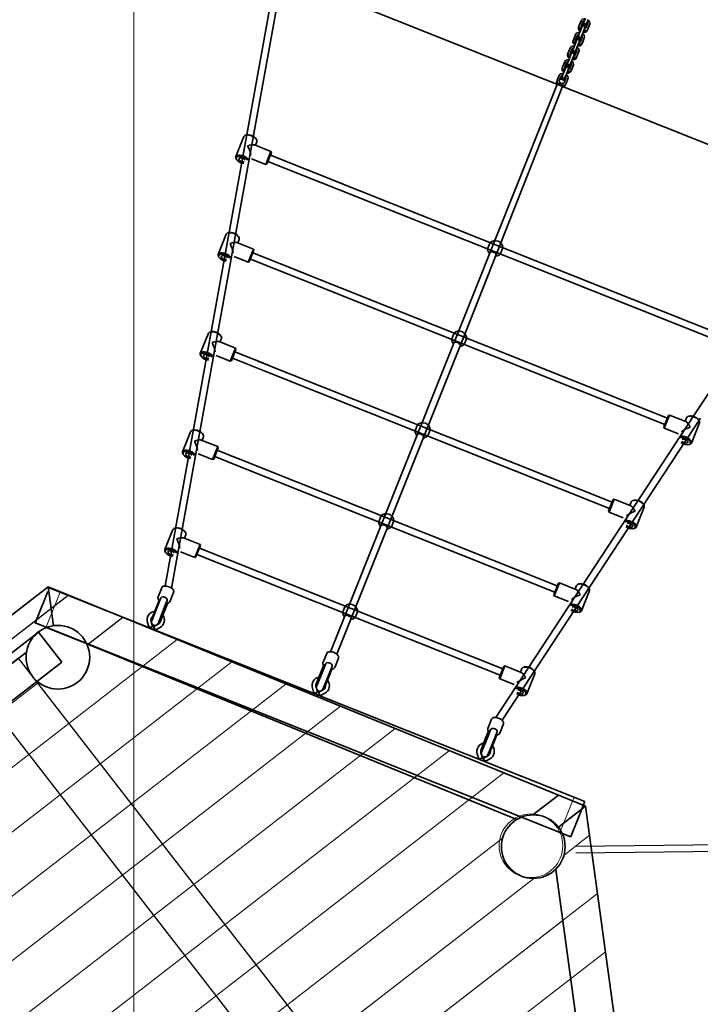
# Model space of a CAD drawing. Units: millimetres. Extents: x -21 to 503815, y -715104 to 15779.
# Drawn here: x 180332 to 181936, y -311490 to -309169 of the extents above; entities that cross this region are included whole.
import ezdxf

# ---------------------------------------------------------------- set-up
doc = ezdxf.new("R2010")
doc.units = ezdxf.units.MM
doc.header["$LTSCALE"] = 0.5
for name, color, linetype, lineweight in [('hilfs', 30, 'Continuous', 15), ('Normál', 1, 'Continuous', 15), ('Sichtbar (ISO)', 7, 'Continuous', 35), ('Wand', 5, 'Continuous', 15)]:
    doc.layers.add(name, color=color, linetype=linetype, lineweight=lineweight)
doc.layers.add('Rundholz', color=96, linetype='Continuous')

# ---------------------------------------------------------------- blocks, each defined once
blk = doc.blocks.new('Boden')
at = {"layer": 'Rundholz'}
for points in [[(121150.9, -306098.9), (122569.4, -306098.9)], [(122532.7, -306218.9), (122638.7, -306218.9)], [(123116.8, -307178.9), (123193, -307178.9)], [(123193, -307178.9), (123116.8, -307178.9)]]:
    blk.add_lwpolyline(points, dxfattribs=at)
blk.add_lwpolyline([(122385.2, -306144.7), (122265.2, -306144.7), (122265.2, -308333.2), (122385.2, -308333.2)], close=True, dxfattribs=at)
at = {"layer": 'Sichtbar (ISO)'}
for p, q in [((122497.7, -306134.7), (122543.9, -306054.7)), ((123146.8, -307238.9), (123227.6, -307238.9))]:
    blk.add_line(p, q, dxfattribs=at)
blk.add_lwpolyline([(121176.5, -306054.7), (120492.7, -307238.9), (121176.5, -308423.2), (122543.9, -308423.2), (123227.6, -307238.9), (122543.9, -306054.7)], close=True, dxfattribs=at)
for points in [[(122409.2, -306144.7), (121311.2, -306144.7)], [(123080.7, -307164.5), (122533.3, -306216.3)], [(122533.3, -308261.5), (123080.7, -307313.4)]]:
    blk.add_lwpolyline(points, dxfattribs=at)
for centre in [(122460.2, -306199.7), (123071.8, -307238.9)]:
    blk.add_circle(centre, 75, dxfattribs=at)
at = {"layer": 'Wand'}
for p, q in [((120665.9, -306938.9), (123054.4, -306938.9)), ((120665.9, -307538.9), (123054.4, -307538.9))]:
    blk.add_line(p, q, dxfattribs=at)
for points in [[(122569.4, -306098.9), (121150.9, -306098.9)], [(121332.7, -306218.9), (122387.7, -306218.9)], [(122387.7, -306218.9), (121332.7, -306218.9)], [(122638.7, -306218.9), (122532.7, -306218.9)], [(121012.4, -306338.9), (122708, -306338.9)], [(122708, -306338.9), (121012.4, -306338.9)], [(120943.1, -306458.9), (122777.3, -306458.9)], [(122777.3, -306458.9), (120943.1, -306458.9)], [(120873.8, -306578.9), (122846.6, -306578.9)], [(122846.6, -306578.9), (120873.8, -306578.9)], [(120804.5, -306698.9), (122915.8, -306698.9)], [(122915.8, -306698.9), (120804.5, -306698.9)], [(120735.2, -306818.9), (122985.1, -306818.9)], [(122985.1, -306818.9), (120735.2, -306818.9)], [(120596.7, -307058.9), (123123.7, -307058.9)], [(123123.7, -307058.9), (120596.7, -307058.9)], [(123026.8, -307178.9), (121728.5, -307178.9)], [(122003.5, -307178.9), (123026.8, -307178.9)], [(123026.8, -307178.9), (122003.5, -307178.9)], [(123193, -307178.9), (123116.8, -307178.9)], [(123026.8, -307298.9), (121728.5, -307298.9)], [(123026.8, -307298.9), (122003.5, -307298.9)], [(122003.5, -307298.9), (123026.8, -307298.9)], [(123193, -307298.9), (123116.8, -307298.9)], [(120596.7, -307418.9), (123123.7, -307418.9)], [(123019.8, -307418.9), (120700.6, -307418.9)]]:
    blk.add_lwpolyline(points, dxfattribs=at)
blk = doc.blocks.new('Netzaufstieg schräg')
for p, q in [((165898.7, -317030.2), (165898.6, -315726.4)), ((165898.6, -315726.4), (165988.6, -315726.4)), ((165988.7, -317030.2), (165988.6, -315726.4)), ((165898.7, -317030.2), (165988.7, -317030.2))]:
    blk.add_line(p, q)
for centre in [(165844.5, -315778.3), (165844.5, -316978.3)]:
    blk.add_circle(centre, 75)
at = {"layer": 'Sichtbar (ISO)'}
for p, q in [((167534.7, -317494.1), (167534.7, -315069.8)), ((167581.3, -315648.1), (167421.4, -315680.7)), ((167421.4, -315680.7), (166094.1, -315950.9)), ((167587.2, -315663.2), (167421.5, -315697)), ((165898.7, -317057.6), (165900.1, -315699)), ((165898.7, -315699), (165907.7, -315699)), ((165939.7, -315699), (165907.7, -315699)), ((165943.7, -315699), (165939.7, -315699)), ((165947.7, -315699), (165943.7, -315699)), ((165979.7, -315699), (165947.7, -315699)), ((165988.7, -317057.6), (165988.7, -315699)), ((167421.5, -315697), (166094.7, -315967.1)), ((167095.9, -315730.5), (167147, -315730.5)), ((167090, -315735.2), (167091.2, -315733.6)), ((167152.9, -315735.2), (167151.8, -315733.6)), ((167105, -315767), (167105, -315803)), ((167138, -315761.3), (167138, -315803)), ((167138, -315763.5), (167147, -315763.5)), ((167152.9, -315758.9), (167151.8, -315760.5)), ((166860.6, -315782.1), (166861.8, -315780.4)), ((166866.5, -315777.4), (166917.6, -315777.4)), ((166923.6, -315782.1), (166922.4, -315780.4)), ((166875.6, -315813.9), (166875.6, -315849.9)), ((166908.6, -315808.2), (166908.6, -315849.9)), ((166908.6, -315810.4), (166917.6, -315810.4)), ((166923.6, -315805.7), (166922.4, -315807.4)), ((167138, -315803), (167105, -315803)), ((167107, -315805), (167105, -315803)), ((167107, -315805), (167136, -315805)), ((167113.5, -315988.1), (167113.5, -315805)), ((167129.5, -315988.1), (167129.5, -315805)), ((167136, -315805), (167138, -315803)), ((166628.2, -315829.4), (166629.4, -315827.7)), ((166634.1, -315824.7), (166685.2, -315824.7)), ((166691.1, -315829.4), (166690, -315827.7)), ((166643.2, -315861.2), (166643.2, -315897.2)), ((166676.2, -315855.5), (166676.2, -315897.2)), ((166676.2, -315857.7), (166685.2, -315857.7)), ((166691.1, -315853.1), (166690, -315854.7)), ((166908.6, -315849.9), (166875.6, -315849.9)), ((166877.6, -315851.9), (166875.6, -315849.9)), ((166877.6, -315851.9), (166906.6, -315851.9)), ((166884.1, -315988.1), (166884.1, -315851.9)), ((166900.1, -315988.1), (166900.1, -315851.9)), ((166906.6, -315851.9), (166908.6, -315849.9)), ((166397.2, -315876.4), (166398.3, -315874.8)), ((166454.2, -315871.8), (166403.1, -315871.8)), ((166460.1, -315876.4), (166459, -315874.8)), ((166412.2, -315908), (166412.2, -315944.3)), ((166445.2, -315902.6), (166445.2, -315944.3)), ((166454.2, -315904.8), (166445.2, -315904.8)), ((166460.1, -315900.1), (166459, -315901.7)), ((166676.2, -315897.2), (166643.2, -315897.2)), ((166645.2, -315899.2), (166643.2, -315897.2)), ((166645.2, -315899.2), (166674.2, -315899.2)), ((166651.7, -315988.1), (166651.7, -315899.2)), ((166667.7, -315988.1), (166667.7, -315899.2)), ((166674.2, -315899.2), (166676.2, -315897.2)), ((166167.5, -315923.2), (166168.7, -315921.5)), ((166224.5, -315918.5), (166173.5, -315918.5)), ((166230.5, -315923.2), (166229.3, -315921.5)), ((165998.7, -315944), (165988.7, -315952)), ((165988.7, -315952), (165990.7, -315952)), ((165990.7, -315952), (165990.7, -315954.5)), ((165990.7, -315955.5), (165990.7, -315954.5)), ((165991.5, -315955.5), (165990.7, -315954.5)), ((165994.3, -315959), (165991.5, -315955.5)), ((165991.5, -315964.5), (165994.3, -315961)), ((166004.3, -315951), (165994.3, -315959)), ((165994.3, -315961), (165994.3, -315959)), ((165994.3, -315961), (166004.3, -315969)), ((166006, -315952), (166045.1, -315952)), ((166042.6, -315950), (166009, -315950)), ((166009, -315952), (166009, -315950)), ((166042.6, -315950), (166059.8, -315950)), ((166045.1, -315952), (166064.6, -315952)), ((166059.8, -315952), (166059.8, -315950)), ((166063.8, -315945), (166087.2, -315945)), ((166182.5, -315954.6), (166182.5, -315991)), ((166215.5, -315949.3), (166215.5, -315991)), ((166224.5, -315951.5), (166215.5, -315951.5)), ((166230.5, -315946.8), (166229.3, -315948.5)), ((166445.2, -315944.3), (166412.2, -315944.3)), ((166414.2, -315946.3), (166412.2, -315944.3)), ((166414.2, -315946.3), (166443.2, -315946.3)), ((166420.7, -316004.6), (166420.7, -315946.3)), ((166436.7, -316004.6), (166436.7, -315946.3)), ((166443.2, -315946.3), (166445.2, -315944.3)), ((166667.7, -316855.9), (166667.7, -315957.6)), ((166900.1, -316903.2), (166900.1, -315957.6)), ((167129.5, -316949.7), (167129.5, -315957.6)), ((165990.7, -315968), (165988.7, -315968)), ((165988.7, -315968), (165998.7, -315976)), ((165990.7, -315965.5), (165990.7, -315964.5)), ((165990.7, -315965.5), (165991.5, -315964.5)), ((165990.7, -315965.5), (165990.7, -315968)), ((166045.1, -315968), (166006, -315968)), ((166009, -315971.2), (166009, -315968)), ((166009, -315971.5), (166042.6, -315971.5)), ((166059.8, -315971.5), (166042.6, -315971.5)), ((166045.1, -315968), (166064.6, -315968)), ((166059.8, -315971.5), (166059.8, -315968)), ((166063.8, -315975), (166087.2, -315975)), ((166215.5, -315991), (166182.5, -315991)), ((166184.5, -315993), (166182.5, -315991)), ((166184.5, -315993), (166213.5, -315993)), ((166191, -316762.1), (166191, -315993)), ((166191, -316003), (166191, -315993)), ((166207, -316762.1), (166207, -315993)), ((166207, -316003), (166207, -315993)), ((166213.5, -315993), (166215.5, -315991)), ((166420.7, -316808.9), (166420.7, -315988.1)), ((166436.7, -316808.9), (166436.7, -315988.1)), ((166651.7, -316855.9), (166651.7, -315988.1)), ((166884.1, -316903.2), (166884.1, -315988.1)), ((167113.5, -316949.7), (167113.5, -315988.1)), ((165988.7, -316370.3), (165998.7, -316362.3)), ((165990.7, -316370.3), (165988.7, -316370.3)), ((165990.7, -316372.8), (165990.7, -316370.3)), ((165990.7, -316372.8), (165990.7, -316373.8)), ((165990.7, -316372.8), (165991.5, -316373.8)), ((165991.5, -316373.8), (165994.3, -316377.3)), ((165994.3, -316379.3), (165991.5, -316382.8)), ((165994.3, -316377.3), (166004.3, -316369.3)), ((165994.3, -316377.3), (165994.3, -316379.3)), ((166004.3, -316387.3), (165994.3, -316379.3)), ((166045.1, -316370.3), (166006, -316370.3)), ((166009, -316366.8), (166042.6, -316366.8)), ((166009, -316367.1), (166009, -316370.3)), ((166059.8, -316366.8), (166042.6, -316366.8)), ((166045.1, -316370.3), (166064.6, -316370.3)), ((166059.8, -316366.8), (166059.8, -316370.3)), ((166063.8, -316363.3), (166087.2, -316363.3)), ((166911.4, -316370.3), (166094.5, -316370.3)), ((166191, -316362.2), (166207, -316362.2)), ((166420.7, -316362.2), (166436.7, -316362.2)), ((166651.7, -316362.2), (166667.7, -316362.2)), ((166884.1, -316362.2), (166900.1, -316362.2)), ((167534.4, -316370.3), (166911.4, -316370.3)), ((167113.5, -316362.2), (167129.5, -316362.2)), ((167544, -316367.3), (167540.5, -316367.3)), ((167540.5, -316380.3), (167540.5, -316376.3)), ((167544, -316367.3), (167556.1, -316367.3)), ((167544, -316372.3), (167556.1, -316372.3)), ((167549.5, -316374.8), (167550.1, -316374.8)), ((167549.5, -316381.8), (167549.5, -316374.8)), ((167550.1, -316381.8), (167550.1, -316374.8)), ((167553.6, -316374.8), (167550.1, -316374.8)), ((167553.6, -316374.8), (167553.6, -316381.8)), ((167553.6, -316374.8), (167565, -316374.8)), ((167577.2, -316374.8), (167565, -316374.8)), ((167578.6, -316367.3), (167575.1, -316367.3)), ((167577.2, -316374.8), (167581.7, -316374.8)), ((167578.6, -316367.3), (167590.7, -316367.3)), ((167578.6, -316372.3), (167590.7, -316372.3)), ((167581.7, -316374.8), (167581.7, -316381.8)), ((167584.2, -316374.8), (167584.7, -316374.8)), ((167584.2, -316381.8), (167584.2, -316374.8)), ((167584.7, -316381.8), (167584.7, -316374.8)), ((167588.2, -316374.8), (167584.7, -316374.8)), ((167588.2, -316374.8), (167588.2, -316381.8)), ((167588.2, -316374.8), (167599.7, -316374.8)), ((167611.8, -316374.8), (167599.7, -316374.8)), ((167613.2, -316367.3), (167609.7, -316367.3)), ((167611.8, -316374.8), (167616.3, -316374.8)), ((167613.2, -316367.3), (167625.4, -316367.3)), ((167613.2, -316372.3), (167625.4, -316372.3)), ((167616.3, -316374.8), (167616.3, -316381.8)), ((167618.8, -316374.8), (167619.4, -316374.8)), ((167618.8, -316381.8), (167618.8, -316374.8)), ((167619.4, -316381.8), (167619.4, -316374.8)), ((167622.9, -316374.8), (167619.4, -316374.8)), ((167622.9, -316374.8), (167622.9, -316381.8)), ((167622.9, -316374.8), (167634.3, -316374.8)), ((167646.4, -316374.8), (167634.3, -316374.8)), ((167647.9, -316367.3), (167644.4, -316367.3)), ((167646.4, -316374.8), (167650.9, -316374.8)), ((167647.9, -316367.3), (167660, -316367.3)), ((167647.9, -316372.3), (167660, -316372.3)), ((167650.9, -316374.8), (167650.9, -316381.8)), ((167653.5, -316374.8), (167654, -316374.8)), ((167653.5, -316381.8), (167653.5, -316374.8)), ((167654, -316381.8), (167654, -316374.8)), ((167657.5, -316374.8), (167654, -316374.8)), ((167657.5, -316374.8), (167657.5, -316381.8)), ((167657.5, -316374.8), (167669, -316374.8)), ((167681.1, -316374.8), (167669, -316374.8)), ((167682.5, -316367.3), (167679, -316367.3)), ((167681.1, -316374.8), (167685.6, -316374.8)), ((167682.5, -316367.3), (167694.7, -316367.3)), ((167682.5, -316372.3), (167694.7, -316372.3)), ((167685.6, -316374.8), (167685.6, -316381.8)), ((167688.1, -316374.8), (167688.7, -316374.8)), ((167688.1, -316381.8), (167688.1, -316374.8)), ((167688.7, -316381.8), (167688.7, -316374.8)), ((167692.2, -316374.8), (167688.7, -316374.8)), ((167692.2, -316374.8), (167692.2, -316381.8)), ((167692.2, -316374.8), (167703.6, -316374.8)), ((165988.7, -316386.3), (165990.7, -316386.3)), ((165998.7, -316394.3), (165988.7, -316386.3)), ((165990.7, -316382.8), (165990.7, -316383.8)), ((165991.5, -316382.8), (165990.7, -316383.8)), ((165990.7, -316386.3), (165990.7, -316383.8)), ((166006, -316386.3), (166045.1, -316386.3)), ((166009, -316386.3), (166009, -316388.3)), ((166042.6, -316388.3), (166009, -316388.3)), ((166042.6, -316388.3), (166059.8, -316388.3)), ((166045.1, -316386.3), (166064.6, -316386.3)), ((166059.8, -316386.3), (166059.8, -316388.3)), ((166063.8, -316393.3), (166087.2, -316393.3)), ((166911.4, -316386.3), (166094.5, -316386.3)), ((166207, -316394.4), (166191, -316394.4)), ((166436.7, -316394.4), (166420.7, -316394.4)), ((166667.7, -316394.4), (166651.7, -316394.4)), ((166900.1, -316394.4), (166884.1, -316394.4)), ((167537, -316384.4), (166911.4, -316386.3)), ((167129.5, -316394.4), (167113.5, -316394.4)), ((167540.5, -316389.3), (167544, -316389.3)), ((167556.1, -316384.3), (167544, -316384.3)), ((167556.1, -316389.3), (167544, -316389.3)), ((167550.1, -316381.8), (167549.5, -316381.8)), ((167553.6, -316381.8), (167550.1, -316381.8)), ((167565, -316381.8), (167553.6, -316381.8)), ((167577.2, -316381.8), (167565, -316381.8)), ((167575.1, -316389.3), (167578.6, -316389.3)), ((167581.7, -316381.8), (167577.2, -316381.8)), ((167590.7, -316384.3), (167578.6, -316384.3)), ((167590.7, -316389.3), (167578.6, -316389.3)), ((167584.7, -316381.8), (167584.2, -316381.8)), ((167588.2, -316381.8), (167584.7, -316381.8)), ((167599.7, -316381.8), (167588.2, -316381.8)), ((167611.8, -316381.8), (167599.7, -316381.8)), ((167609.7, -316389.3), (167613.2, -316389.3)), ((167616.3, -316381.8), (167611.8, -316381.8)), ((167625.4, -316384.3), (167613.2, -316384.3)), ((167625.4, -316389.3), (167613.2, -316389.3)), ((167619.4, -316381.8), (167618.8, -316381.8)), ((167622.9, -316381.8), (167619.4, -316381.8)), ((167634.3, -316381.8), (167622.9, -316381.8)), ((167646.4, -316381.8), (167634.3, -316381.8)), ((167644.4, -316389.3), (167647.9, -316389.3)), ((167650.9, -316381.8), (167646.4, -316381.8)), ((167660, -316384.3), (167647.9, -316384.3)), ((167660, -316389.3), (167647.9, -316389.3)), ((167654, -316381.8), (167653.5, -316381.8)), ((167657.5, -316381.8), (167654, -316381.8)), ((167669, -316381.8), (167657.5, -316381.8)), ((167681.1, -316381.8), (167669, -316381.8)), ((167679, -316389.3), (167682.5, -316389.3)), ((167685.6, -316381.8), (167681.1, -316381.8)), ((167694.7, -316384.3), (167682.5, -316384.3)), ((167694.7, -316389.3), (167682.5, -316389.3)), ((167688.7, -316381.8), (167688.1, -316381.8)), ((167692.2, -316381.8), (167688.7, -316381.8)), ((167703.6, -316381.8), (167692.2, -316381.8)), ((166184.5, -316762.1), (166182.5, -316764.1)), ((166215.5, -316764.1), (166182.5, -316764.1)), ((166182.5, -316800.5), (166182.5, -316764.1)), ((166184.5, -316762.1), (166213.5, -316762.1)), ((166213.5, -316762.1), (166215.5, -316764.1)), ((166215.5, -316805.8), (166215.5, -316764.1)), ((165988.7, -316788.6), (165998.7, -316780.6)), ((165990.7, -316788.6), (165988.7, -316788.6)), ((165990.7, -316791.1), (165990.7, -316788.6)), ((165990.7, -316791.1), (165990.7, -316792.1)), ((165990.7, -316791.1), (165991.5, -316792.1)), ((165991.5, -316792.1), (165994.3, -316795.6)), ((165994.3, -316797.6), (165991.5, -316801.1)), ((165994.3, -316795.6), (166004.3, -316787.6)), ((165994.3, -316795.6), (165994.3, -316797.6)), ((166004.3, -316805.6), (165994.3, -316797.6)), ((166045.1, -316788.6), (166006, -316788.6)), ((166009, -316785.1), (166042.6, -316785.1)), ((166009, -316785.4), (166009, -316788.6)), ((166059.8, -316785.1), (166042.6, -316785.1)), ((166045.1, -316788.6), (166064.6, -316788.6)), ((166059.8, -316785.1), (166059.8, -316788.6)), ((166063.8, -316781.6), (166087.2, -316781.6)), ((166928.5, -316959.2), (166094.7, -316789.5)), ((165988.7, -316804.6), (165990.7, -316804.6)), ((165998.7, -316812.6), (165988.7, -316804.6)), ((165990.7, -316801.1), (165990.7, -316802.1)), ((165991.5, -316801.1), (165990.7, -316802.1)), ((165990.7, -316804.6), (165990.7, -316802.1)), ((166006, -316804.6), (166045.1, -316804.6)), ((166009, -316804.6), (166009, -316806.6)), ((166042.6, -316806.6), (166009, -316806.6)), ((166042.6, -316806.6), (166059.8, -316806.6)), ((166045.1, -316804.6), (166064.6, -316804.6)), ((166059.8, -316804.6), (166059.8, -316806.6)), ((166063.8, -316811.6), (166087.2, -316811.6)), ((166928.5, -316975.6), (166094.1, -316805.7)), ((166224.5, -316803.6), (166215.5, -316803.6)), ((166230.5, -316808.3), (166229.3, -316806.7)), ((166414.2, -316808.9), (166412.2, -316810.9)), ((166445.2, -316810.9), (166412.2, -316810.9)), ((166412.2, -316847.2), (166412.2, -316810.9)), ((166414.2, -316808.9), (166443.2, -316808.9)), ((166443.2, -316808.9), (166445.2, -316810.9)), ((166445.2, -316852.6), (166445.2, -316810.9)), ((166167.5, -316832), (166168.7, -316833.6)), ((166224.5, -316836.6), (166173.5, -316836.6)), ((166230.5, -316832), (166229.3, -316833.6)), ((166454.2, -316850.4), (166445.2, -316850.4)), ((166460.1, -316855.1), (166459, -316853.4)), ((166645.2, -316855.9), (166643.2, -316857.9)), ((166676.2, -316857.9), (166643.2, -316857.9)), ((166643.2, -316893.9), (166643.2, -316857.9)), ((166645.2, -316855.9), (166674.2, -316855.9)), ((166674.2, -316855.9), (166676.2, -316857.9)), ((166676.2, -316899.6), (166676.2, -316857.9)), ((166397.2, -316878.8), (166398.3, -316880.4)), ((166454.2, -316883.4), (166403.1, -316883.4)), ((166460.1, -316878.8), (166459, -316880.4)), ((166676.2, -316897.4), (166685.2, -316897.4)), ((166691.1, -316902), (166690, -316900.4)), ((166877.6, -316903.2), (166875.6, -316905.2)), ((166908.6, -316905.2), (166875.6, -316905.2)), ((166875.6, -316941.2), (166875.6, -316905.2)), ((166877.6, -316903.2), (166906.6, -316903.2)), ((166906.6, -316903.2), (166908.6, -316905.2)), ((166908.6, -316946.9), (166908.6, -316905.2)), ((166628.2, -316925.7), (166629.4, -316927.3)), ((166634.1, -316930.4), (166685.2, -316930.4)), ((166691.1, -316925.7), (166690, -316927.3)), ((166908.6, -316944.7), (166917.6, -316944.7)), ((166923.6, -316949.4), (166922.4, -316947.7)), ((167534.7, -317082.7), (166928.5, -316959.2)), ((166860.6, -316973), (166861.8, -316974.7)), ((166866.5, -316977.7), (166917.6, -316977.7)), ((166923.6, -316973), (166922.4, -316974.7)), ((165907.7, -317057.6), (165898.7, -317057.6)), ((165907.7, -317057.6), (165939.7, -317057.6)), ((165939.7, -317057.6), (165943.7, -317057.6)), ((165943.7, -317057.6), (165947.7, -317057.6)), ((165947.7, -317057.6), (165979.7, -317057.6)), ((165988.7, -317057.6), (165979.7, -317057.6))]:
    blk.add_line(p, q, dxfattribs=at)
for centre, radius, start, end in [((166011.5, -315960), 20.5, 29.1964, 128.6248), ((166006, -315960), 8, 90, 270), ((166011.5, -315960), 11.5, 60.4082, 128.6248), ((166011.5, -315960), 20.5, 231.3752, 325.8767), ((166011.5, -315960), 11.5, 231.3752, 257.4441), ((166006, -316378.3), 8, 90, 270), ((166011.5, -316378.3), 20.5, 34.1233, 128.6248), ((166011.5, -316378.3), 11.5, 102.5559, 128.6248), ((166199, -316378.3), 18, 116.3878, 153.6122), ((166199, -316378.3), 18, 296.3878, 63.6122), ((166428.7, -316378.3), 18, 116.3878, 153.6122), ((166428.7, -316378.3), 18, 296.3878, 63.6122), ((166659.7, -316378.3), 18, 116.3878, 153.6122), ((166659.7, -316378.3), 18, 296.3878, 63.6122), ((166892.1, -316378.3), 18, 116.3878, 153.6122), ((166892.1, -316378.3), 18, 296.3878, 63.6122), ((167121.5, -316378.3), 18, 116.3878, 153.6122), ((167121.5, -316378.3), 18, 296.3878, 63.6122), ((166011.5, -316378.3), 20.5, 231.3752, 330.8036), ((166011.5, -316378.3), 11.5, 231.3752, 299.5918), ((166199, -316378.3), 18, 206.3878, 243.6122), ((166428.7, -316378.3), 18, 206.3878, 243.6122), ((166659.7, -316378.3), 18, 206.3878, 243.6122), ((166892.1, -316378.3), 18, 206.3878, 243.6122), ((167121.5, -316378.3), 18, 206.3878, 243.6122), ((166006, -316796.6), 8, 90, 270), ((166011.5, -316796.6), 20.5, 34.1233, 128.6248), ((166011.5, -316796.6), 11.5, 102.5559, 128.6248), ((166011.5, -316796.6), 20.5, 231.3752, 330.8036), ((166011.5, -316796.6), 11.5, 231.3752, 299.5918)]:
    blk.add_arc(centre, radius, start, end, dxfattribs=at)
at = {"layer": 'Sichtbar (ISO)', "extrusion": (0, 0, -1)}
for centre, major_axis, ratio, start_param, end_param in [((167094.2, -315747), (0, 14.5), 0.5, 4.197126, 8.856738), ((167095.9, -315747), (0, 16.5), 0.5, 5.667706, 8.921142), ((167147, -315747), (0, -16.5), 0.5, 3.141593, 6.283185), ((167094.2, -315747), (0, 8), 0.5, 3.794358, 8.908852), ((167121.5, -315747), (-15.9, -15.9), 0.267949, 4.45059, 5.578919), ((167121.5, -315747), (-15.9, 15.9), 0.267949, 1.832596, 2.879793), ((167148.7, -315747), (0, -14.5), 0.5, 3.757072, 5.667706), ((166866.5, -315793.9), (0, 16.5), 0.5, 5.667706, 8.921142), ((166864.8, -315793.9), (0, 14.5), 0.5, 4.197126, 8.856738), ((166864.8, -315793.9), (0, 8), 0.5, 3.794358, 8.908852), ((166892.1, -315793.9), (-15.9, -15.9), 0.267949, 4.45059, 5.578919), ((166892.1, -315793.9), (-15.9, 15.9), 0.267949, 1.832596, 2.879793), ((166917.6, -315793.9), (0, -16.5), 0.5, 3.141593, 6.283185), ((166919.4, -315793.9), (0, -14.5), 0.5, 3.757072, 5.667706), ((166632.4, -315841.2), (0, 14.5), 0.5, 4.197126, 8.856738), ((166632.4, -315841.2), (0, 8), 0.5, 3.794358, 8.908852), ((166634.1, -315841.2), (0, 16.5), 0.5, 5.667706, 8.921142), ((166659.7, -315841.2), (-15.9, -15.9), 0.267949, 4.45059, 5.578919), ((166659.7, -315841.2), (-15.9, 15.9), 0.267949, 1.832596, 2.879793), ((166685.2, -315841.2), (0, -16.5), 0.5, 3.141593, 6.283185), ((166687, -315841.2), (0, -14.5), 0.5, 3.757072, 5.667706), ((166401.4, -315888.3), (0, 14.5), 0.5, 4.217024, 8.852716), ((166401.4, -315888.3), (0, 8), 0.5, 3.84162, 8.876257), ((166403.1, -315888.3), (0, 16.5), 0.5, 5.667706, 8.923352), ((166428.7, -315888.3), (15.9, 15.9), 0.267949, 1.308997, 2.449869), ((166428.7, -315888.3), (15.9, -15.9), 0.267949, 4.974188, 6.021386), ((166454.2, -315888.3), (0, -16.5), 0.5, 3.141593, 6.283185), ((166455.9, -315888.3), (0, -14.5), 0.5, 3.757072, 5.667706), ((166171.7, -315935), (0, 14.5), 0.5, 4.222722, 8.851654), ((166171.7, -315935), (0, 8), 0.5, 3.854826, 8.867192), ((166173.5, -315935), (0, 16.5), 0.5, 5.667706, 8.924127), ((166199, -315935), (15.9, 15.9), 0.267949, 1.308997, 2.453787), ((166199, -315935), (15.9, -15.9), 0.267949, 4.974188, 6.021386), ((166224.5, -315935), (0, -16.5), 0.5, 3.141593, 6.283185), ((166226.3, -315935), (0, -14.5), 0.5, 3.757072, 5.667706), ((166064.6, -315960), (0, 8), 0.552405, 0, 0.9437), ((166064.6, -315960), (0, 8), 0.552405, 2.197892, 3.141593)]:
    blk.add_ellipse(centre, major_axis=major_axis, ratio=ratio, start_param=start_param, end_param=end_param, dxfattribs=at)
at = {"layer": 'Sichtbar (ISO)'}
for centre, major_axis, ratio, start_param, end_param in [((166064.6, -316378.3), (0, -8), 0.552405, 2.197892, 3.141593), ((166185, -316378.3), (0, 8), 0.5, 3.141593, 6.283185), ((166414.7, -316378.3), (0, 8), 0.5, 3.141593, 6.283185), ((166645.7, -316378.3), (0, 8), 0.5, 3.141593, 6.283185), ((166878.1, -316378.3), (0, 8), 0.5, 3.141593, 6.283185), ((167107.5, -316378.3), (0, 8), 0.5, 3.141593, 6.283185), ((167534.4, -316378.3), (0, 8), 0.5, 3.141593, 6.283185), ((167540.5, -316376.3), (0, 9), 0.866025, 0, 0.842955), ((167544, -316376.3), (0, 9), 0.866025, 0, 1.099957), ((167544, -316376.3), (0, 4), 0.866025, 0, 1.570796), ((167544, -316380.3), (0, -4), 0.866025, 4.712389, 6.283185), ((167552.6, -316376.3), (0, 4), 0.866025, 5.096786, 6.283185), ((167556.1, -316376.3), (0, 9), 0.866025, 4.879837, 6.283185), ((167556.1, -316376.3), (0, 4), 0.866025, 5.096786, 6.283185), ((167575.1, -316376.3), (0, 9), 0.866025, 0, 1.403348), ((167578.6, -316376.3), (0, 9), 0.866025, 0, 1.403348), ((167578.6, -316376.3), (0, 4), 0.866025, 0, 1.1864), ((167587.2, -316376.3), (0, 4), 0.866025, 5.096786, 6.283185), ((167590.7, -316376.3), (0, 9), 0.866025, 4.879837, 6.283185), ((167590.7, -316376.3), (0, 4), 0.866025, 5.096786, 6.283185), ((167609.7, -316376.3), (0, 9), 0.866025, 0, 1.403348), ((167613.2, -316376.3), (0, 9), 0.866025, 0, 1.403348), ((167613.2, -316376.3), (0, 4), 0.866025, 0, 1.1864), ((167621.9, -316376.3), (0, 4), 0.866025, 5.096786, 6.283185), ((167625.4, -316376.3), (0, 9), 0.866025, 4.879837, 6.283185), ((167625.4, -316376.3), (0, 4), 0.866025, 5.096786, 6.283185), ((167644.4, -316376.3), (0, 9), 0.866025, 0, 1.403348), ((167647.9, -316376.3), (0, 9), 0.866025, 0, 1.403348), ((167647.9, -316376.3), (0, 4), 0.866025, 0, 1.1864), ((167656.5, -316376.3), (0, 4), 0.866025, 5.096786, 6.283185), ((167660, -316376.3), (0, 9), 0.866025, 4.879837, 6.283185), ((167660, -316376.3), (0, 4), 0.866025, 5.096786, 6.283185), ((167679, -316376.3), (0, 9), 0.866025, 0, 1.403348), ((167682.5, -316376.3), (0, 9), 0.866025, 0, 1.403348), ((167682.5, -316376.3), (0, 4), 0.866025, 0, 1.1864), ((167691.2, -316376.3), (0, 4), 0.866025, 5.096786, 6.283185), ((167694.7, -316376.3), (0, 9), 0.866025, 4.879837, 6.283185), ((167694.7, -316376.3), (0, 4), 0.866025, 5.096786, 6.283185), ((166064.6, -316378.3), (0, -8), 0.552405, 0, 0.9437), ((167540.5, -316380.3), (0, -9), 0.866025, 5.440231, 6.283185), ((167544, -316380.3), (0, -9), 0.866025, 5.183228, 6.283185), ((167552.6, -316380.3), (0, -4), 0.866025, 0, 1.1864), ((167556.1, -316380.3), (0, -4), 0.866025, 0, 1.1864), ((167556.1, -316380.3), (0, -9), 0.866025, 0, 1.403348), ((167575.1, -316380.3), (0, -9), 0.866025, 4.879837, 6.283185), ((167578.6, -316380.3), (0, -9), 0.866025, 4.879837, 6.283185), ((167578.6, -316380.3), (0, -4), 0.866025, 5.096786, 6.283185), ((167587.2, -316380.3), (0, -4), 0.866025, 0, 1.1864), ((167590.7, -316380.3), (0, -4), 0.866025, 0, 1.1864), ((167590.7, -316380.3), (0, -9), 0.866025, 0, 1.403348), ((167609.7, -316380.3), (0, -9), 0.866025, 4.879837, 6.283185), ((167613.2, -316380.3), (0, -9), 0.866025, 4.879837, 6.283185), ((167613.2, -316380.3), (0, -4), 0.866025, 5.096786, 6.283185), ((167621.9, -316380.3), (0, -4), 0.866025, 0, 1.1864), ((167625.4, -316380.3), (0, -4), 0.866025, 0, 1.1864), ((167625.4, -316380.3), (0, -9), 0.866025, 0, 1.403348), ((167644.4, -316380.3), (0, -9), 0.866025, 4.879837, 6.283185), ((167647.9, -316380.3), (0, -9), 0.866025, 4.879837, 6.283185), ((167647.9, -316380.3), (0, -4), 0.866025, 5.096786, 6.283185), ((167656.5, -316380.3), (0, -4), 0.866025, 0, 1.1864), ((167660, -316380.3), (0, -4), 0.866025, 0, 1.1864), ((167660, -316380.3), (0, -9), 0.866025, 0, 1.403348), ((167679, -316380.3), (0, -9), 0.866025, 4.879837, 6.283185), ((167682.5, -316380.3), (0, -9), 0.866025, 4.879837, 6.283185), ((167682.5, -316380.3), (0, -4), 0.866025, 5.096786, 6.283185), ((167691.2, -316380.3), (0, -4), 0.866025, 0, 1.1864), ((167694.7, -316380.3), (0, -4), 0.866025, 0, 1.1864), ((167694.7, -316380.3), (0, -9), 0.866025, 0, 1.403348), ((166064.6, -316796.6), (0, -8), 0.552405, 2.197892, 3.141593), ((166064.6, -316796.6), (0, -8), 0.552405, 0, 0.9437), ((166171.7, -316820.1), (0, -14.5), 0.5, 4.222722, 8.851654), ((166171.7, -316820.1), (0, -8), 0.5, 3.854826, 8.867192), ((166173.5, -316820.1), (0, -16.5), 0.5, 5.667706, 8.924127), ((166199, -316820.1), (15.9, -15.9), 0.267949, 1.308997, 2.453787), ((166199, -316820.1), (15.9, 15.9), 0.267949, 4.974188, 6.021386), ((166224.5, -316820.1), (0, 16.5), 0.5, 3.141593, 6.283185), ((166226.3, -316820.1), (0, 14.5), 0.5, 3.757072, 5.667706), ((166401.4, -316866.9), (0, -14.5), 0.5, 4.217024, 8.852716), ((166401.4, -316866.9), (0, -8), 0.5, 3.84162, 8.876257), ((166403.1, -316866.9), (0, -16.5), 0.5, 5.667706, 8.923352), ((166428.7, -316866.9), (15.9, -15.9), 0.267949, 1.308997, 2.449869), ((166428.7, -316866.9), (15.9, 15.9), 0.267949, 4.974188, 6.021386), ((166454.2, -316866.9), (0, 16.5), 0.5, 3.141593, 6.283185), ((166455.9, -316866.9), (0, 14.5), 0.5, 3.757072, 5.667706), ((166632.4, -316913.9), (0, -14.5), 0.5, 4.197126, 8.856738), ((166632.4, -316913.9), (0, -8), 0.5, 3.794358, 8.908852), ((166634.1, -316913.9), (0, -16.5), 0.5, 5.667706, 8.921142), ((166659.7, -316913.9), (-15.9, 15.9), 0.267949, 4.45059, 5.578919), ((166659.7, -316913.9), (-15.9, -15.9), 0.267949, 1.832596, 2.879793), ((166685.2, -316913.9), (0, 16.5), 0.5, 3.141593, 6.283185), ((166687, -316913.9), (0, 14.5), 0.5, 3.757072, 5.667706), ((166864.8, -316961.2), (0, -14.5), 0.5, 4.197126, 8.856738), ((166864.8, -316961.2), (0, -8), 0.5, 3.794358, 8.908852), ((166866.5, -316961.2), (0, -16.5), 0.5, 5.667706, 8.921142), ((166892.1, -316961.2), (-15.9, 15.9), 0.267949, 4.45059, 5.578919), ((166892.1, -316961.2), (-15.9, -15.9), 0.267949, 1.832596, 2.879793), ((166917.6, -316961.2), (0, 16.5), 0.5, 3.141593, 6.283185), ((166919.4, -316961.2), (0, 14.5), 0.5, 3.757072, 5.667706)]:
    blk.add_ellipse(centre, major_axis=major_axis, ratio=ratio, start_param=start_param, end_param=end_param, dxfattribs=at)
for points, knots in [([(166063.8, -315945), (166063, -315945), (166062.2, -315945.2), (166060.6, -315945.9), (166059.9, -315946.5), (166058.5, -315948), (166057.9, -315948.9), (166057.4, -315950)], [4.712389, 4.712389, 4.712389, 4.712389, 4.9469765, 4.9469765, 5.214876, 5.214876, 5.5059341, 5.5059341, 5.5059341, 5.5059341]), ([(166068.2, -315955.3), (166068.3, -315955.5), (166068.4, -315955.8), (166068.7, -315956.9), (166068.9, -315957.8), (166069.1, -315959.8), (166069.1, -315960.8), (166068.8, -315962.7), (166068.6, -315963.6), (166068.2, -315964.5), (166068.2, -315964.6), (166068.2, -315964.7)], [1.937207, 1.937207, 1.937207, 1.937207, 2.056586, 2.056586, 2.394308, 2.394308, 2.703796, 2.703796, 3.032817, 3.032817, 3.079581, 3.079581, 3.079581, 3.079581]), ([(166087.2, -315945), (166088, -315945), (166088.9, -315945.2), (166090.4, -315945.9), (166091.2, -315946.5), (166092.6, -315948.1), (166093.3, -315949.2), (166094.4, -315951.7), (166094.9, -315953.2), (166095.5, -315956.2), (166095.7, -315957.8), (166095.7, -315960.9), (166095.6, -315962.5), (166095.2, -315965.6), (166094.8, -315967), (166093.8, -315969.7), (166093.2, -315970.9), (166091.7, -315973), (166090.8, -315973.8), (166088.9, -315974.8), (166088.1, -315975), (166087.2, -315975)], [1.570796, 1.570796, 1.570796, 1.570796, 1.805384, 1.805384, 2.073283, 2.073283, 2.406642, 2.406642, 2.756036, 2.756036, 3.097563, 3.097563, 3.435542, 3.435542, 3.775557, 3.775557, 4.122786, 4.122786, 4.466877, 4.466877, 4.712389, 4.712389, 4.712389, 4.712389]), ([(166009, -315971.5), (166009, -315971.3), (166009, -315971.2), (166009, -315971.2), (166009, -315971.2), (166009, -315971.2)], [0, 0, 0, 0, 0.1529978, 0.1529978, 0.1537925, 0.1537925, 0.1537925, 0.1537925]), ([(166058.3, -315971.5), (166058.4, -315971.6), (166058.5, -315971.8), (166059.4, -315973), (166060.3, -315973.8), (166062.1, -315974.8), (166063, -315975), (166063.8, -315975)], [7.209481, 7.209481, 7.209481, 7.209481, 7.2643784, 7.2643784, 7.6084698, 7.6084698, 7.8539816, 7.8539816, 7.8539816, 7.8539816]), ([(166009, -316366.8), (166009, -316367), (166009, -316367.1), (166009, -316367.1), (166009, -316367.1), (166009, -316367.1)], [0, 0, 0, 0, 0.1529978, 0.1529978, 0.1537925, 0.1537925, 0.1537925, 0.1537925]), ([(166058.3, -316366.8), (166058.4, -316366.6), (166058.5, -316366.5), (166059.4, -316365.3), (166060.3, -316364.4), (166062.1, -316363.5), (166063, -316363.3), (166063.8, -316363.3)], [7.209481, 7.209481, 7.209481, 7.209481, 7.2643784, 7.2643784, 7.6084698, 7.6084698, 7.8539816, 7.8539816, 7.8539816, 7.8539816]), ([(166068.2, -316383), (166068.3, -316382.7), (166068.4, -316382.5), (166068.7, -316381.4), (166068.9, -316380.4), (166069.1, -316378.5), (166069.1, -316377.5), (166068.8, -316375.6), (166068.6, -316374.7), (166068.2, -316373.8), (166068.2, -316373.7), (166068.2, -316373.6)], [1.937207, 1.937207, 1.937207, 1.937207, 2.056586, 2.056586, 2.394308, 2.394308, 2.703796, 2.703796, 3.032817, 3.032817, 3.079581, 3.079581, 3.079581, 3.079581]), ([(166087.2, -316393.3), (166088, -316393.3), (166088.9, -316393.1), (166090.4, -316392.3), (166091.2, -316391.8), (166092.6, -316390.1), (166093.3, -316389.1), (166094.4, -316386.6), (166094.9, -316385.1), (166095.5, -316382.1), (166095.7, -316380.5), (166095.7, -316377.3), (166095.6, -316375.8), (166095.2, -316372.7), (166094.8, -316371.2), (166093.8, -316368.6), (166093.2, -316367.3), (166091.7, -316365.3), (166090.8, -316364.4), (166088.9, -316363.5), (166088.1, -316363.3), (166087.2, -316363.3)], [1.570796, 1.570796, 1.570796, 1.570796, 1.805384, 1.805384, 2.073283, 2.073283, 2.406642, 2.406642, 2.756036, 2.756036, 3.097563, 3.097563, 3.435542, 3.435542, 3.775557, 3.775557, 4.122786, 4.122786, 4.466877, 4.466877, 4.712389, 4.712389, 4.712389, 4.712389]), ([(166063.8, -316393.3), (166063, -316393.3), (166062.2, -316393.1), (166060.6, -316392.3), (166059.9, -316391.8), (166058.5, -316390.3), (166057.9, -316389.3), (166057.4, -316388.3)], [4.712389, 4.712389, 4.712389, 4.712389, 4.9469765, 4.9469765, 5.214876, 5.214876, 5.5059341, 5.5059341, 5.5059341, 5.5059341]), ([(166009, -316785.1), (166009, -316785.3), (166009, -316785.4), (166009, -316785.4), (166009, -316785.4), (166009, -316785.4)], [0, 0, 0, 0, 0.1529978, 0.1529978, 0.1537925, 0.1537925, 0.1537925, 0.1537925]), ([(166058.3, -316785.1), (166058.4, -316785), (166058.5, -316784.8), (166059.4, -316783.6), (166060.3, -316782.8), (166062.1, -316781.8), (166063, -316781.6), (166063.8, -316781.6)], [7.209481, 7.209481, 7.209481, 7.209481, 7.2643784, 7.2643784, 7.6084698, 7.6084698, 7.8539816, 7.8539816, 7.8539816, 7.8539816]), ([(166068.2, -316801.3), (166068.3, -316801.1), (166068.4, -316800.8), (166068.7, -316799.7), (166068.9, -316798.8), (166069.1, -316796.8), (166069.1, -316795.8), (166068.8, -316793.9), (166068.6, -316793), (166068.2, -316792.1), (166068.2, -316792), (166068.2, -316791.9)], [1.937207, 1.937207, 1.937207, 1.937207, 2.056586, 2.056586, 2.394308, 2.394308, 2.703796, 2.703796, 3.032817, 3.032817, 3.079581, 3.079581, 3.079581, 3.079581]), ([(166087.2, -316811.6), (166088, -316811.6), (166088.9, -316811.4), (166090.4, -316810.7), (166091.2, -316810.1), (166092.6, -316808.5), (166093.3, -316807.4), (166094.4, -316804.9), (166094.9, -316803.4), (166095.5, -316800.4), (166095.7, -316798.8), (166095.7, -316795.7), (166095.6, -316794.1), (166095.2, -316791), (166094.8, -316789.6), (166093.8, -316786.9), (166093.2, -316785.7), (166091.7, -316783.6), (166090.8, -316782.8), (166088.9, -316781.8), (166088.1, -316781.6), (166087.2, -316781.6)], [1.570796, 1.570796, 1.570796, 1.570796, 1.805384, 1.805384, 2.073283, 2.073283, 2.406642, 2.406642, 2.756036, 2.756036, 3.097563, 3.097563, 3.435542, 3.435542, 3.775557, 3.775557, 4.122786, 4.122786, 4.466877, 4.466877, 4.712389, 4.712389, 4.712389, 4.712389]), ([(166063.8, -316811.6), (166063, -316811.6), (166062.2, -316811.4), (166060.6, -316810.7), (166059.9, -316810.1), (166058.5, -316808.6), (166057.9, -316807.7), (166057.4, -316806.6)], [4.712389, 4.712389, 4.712389, 4.712389, 4.9469765, 4.9469765, 5.214876, 5.214876, 5.5059341, 5.5059341, 5.5059341, 5.5059341])]:
    blk.add_open_spline(points, degree=3, knots=knots, dxfattribs=at)

msp = doc.modelspace()

# ---------------------------------------------------------------- linework, layer by layer
for p, q in [((183013.666, -311102.24, 3494.704), (181642.003, -311117.563, 3494.704)), ((183013.681, -311118.241, 3494.704), (181642.182, -311133.562, 3494.704))]:
    msp.add_line(p, q)
at = {"layer": 'hilfs'}
msp.add_line((180601.329, -307629.843, 3494.704), (180601.329, -316081.888, 3494.704), dxfattribs=at)
at = {"layer": 'Sichtbar (ISO)', "elevation": 3494.704}
msp.add_lwpolyline([(180431.505, -310683.319), (180376.369, -310612.185), (179427.917, -311347.33), (179483.053, -311418.464)], close=True, dxfattribs=at)
at = {"layer": 'Sichtbar (ISO)'}
msp.add_circle((180422.315, -310671.463, 3494.704), 75, dxfattribs=at)

# ---------------------------------------------------------------- block references
at = {"layer": 'Normál'}
for name, p, rotation in [('Netzaufstieg schräg', (-174326.198, -347736.973, 3494.704), 68.25671297357104), ('Boden', (-103951.759, -143680.056, 3494.704), 37.77927103672086)]:
    msp.add_blockref(name, p, dxfattribs=dict(at, rotation=rotation))

doc.saveas('drawing.dxf')
